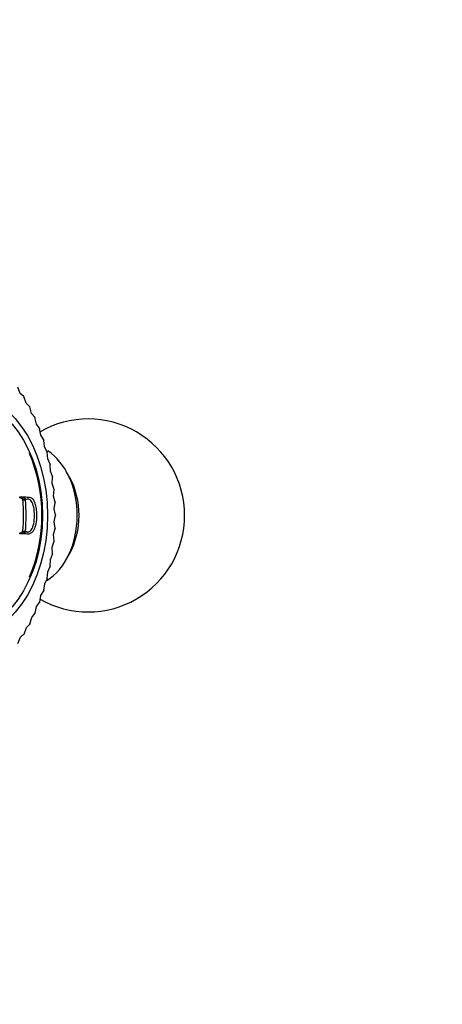
# Model space of a CAD drawing. Units: millimetres. Extents: x -346 to 1655, y 0 to 1381.
# Drawn here: x 707 to 740, y 291 to 368 of the extents above; entities that cross this region are included whole.
import ezdxf
from ezdxf import colors
from ezdxf.entities.mleader import LeaderData, LeaderLine
from ezdxf.math import Vec2, Vec3

# ---------------------------------------------------------------- set-up
doc = ezdxf.new("R2010")
doc.units = ezdxf.units.MM
doc.layers.add('DV7_Défaut', color=7, linetype='Continuous')
doc.layers.add('Défaut', color=7, linetype='Continuous')

# ---------------------------------------------------------------- blocks, each defined once
blk = doc.blocks.new('_DOT')
at = {"color": 0}
blk.add_line((0, 0), (-1, 0), dxfattribs=at)
at = {"color": 0, "const_width": 0.333}
blk.add_lwpolyline([(-0.1665, 0, 1), (0.1665, 0, 1)], format="xyb", close=True, dxfattribs=at)
blk = doc.blocks.new('SE6')
at = {"layer": 'DV7_Défaut', "color": 7, "linetype": 'Continuous'}
for p, q in [((707.298, 338.505), (707.099, 338.996)), ((707.574, 338.276), (707.298, 338.505)), ((707.574, 338.276), (707.584, 338.259)), ((707.758, 337.756), (707.584, 338.259)), ((708.021, 337.493), (707.758, 337.756)), ((708.021, 337.493), (708.031, 337.475)), ((708.179, 336.962), (708.031, 337.475)), ((708.428, 336.667), (708.179, 336.962)), ((708.428, 336.667), (708.437, 336.649)), ((708.559, 336.128), (708.437, 336.649)), ((708.792, 335.803), (708.559, 336.128)), ((708.792, 335.803), (708.8, 335.783)), ((708.896, 335.257), (708.8, 335.783)), ((709.112, 334.903), (708.896, 335.257)), ((709.112, 334.903), (709.118, 334.883)), ((709.188, 334.355), (709.118, 334.883)), ((709.385, 333.974), (709.188, 334.355)), ((709.385, 333.974), (709.391, 333.953)), ((709.433, 333.426), (709.391, 333.953)), ((709.611, 333.019), (709.433, 333.426)), ((709.611, 333.019), (709.616, 332.998)), ((709.631, 332.474), (709.616, 332.998)), ((709.788, 332.045), (709.631, 332.474)), ((711.123, 332.001), (710.871, 332.449)), ((709.781, 331.504), (709.792, 332.023)), ((709.916, 331.054), (709.781, 331.504)), ((709.788, 332.045), (709.792, 332.023)), ((709.882, 330.522), (709.918, 331.032)), ((709.916, 331.054), (709.918, 331.032)), ((707.273, 330.385), (707.265, 330.464)), ((707.896, 330.302), (707.437, 330.243)), ((707.489, 330.214), (707.696, 330.24)), ((709.993, 330.054), (709.882, 330.522)), ((709.932, 329.533), (709.994, 330.031)), ((709.993, 330.054), (709.994, 330.031)), ((710.019, 329.048), (709.932, 329.533)), ((710.019, 329.048), (710.019, 329.026)), ((709.933, 328.54), (710.019, 329.026)), ((709.995, 328.042), (709.933, 328.54)), ((707.265, 327.59), (707.273, 327.666)), ((707.432, 327.798), (707.891, 327.739)), ((707.482, 327.826), (707.695, 327.799)), ((709.883, 327.551), (709.994, 328.02)), ((709.92, 327.041), (709.883, 327.551)), ((709.995, 328.042), (709.994, 328.02)), ((709.784, 326.568), (709.918, 327.019)), ((709.92, 327.041), (709.918, 327.019)), ((709.635, 325.599), (709.792, 326.028)), ((709.795, 326.05), (709.784, 326.568)), ((709.795, 326.05), (709.792, 326.028)), ((710.871, 325.602), (711.123, 326.051)), ((709.62, 325.075), (709.635, 325.599)), ((709.396, 324.119), (709.438, 324.646)), ((709.438, 324.646), (709.616, 325.053)), ((709.62, 325.075), (709.616, 325.053)), ((709.125, 323.189), (709.193, 323.716)), ((709.193, 323.716), (709.391, 324.098)), ((709.396, 324.119), (709.391, 324.098)), ((708.903, 322.814), (709.118, 323.168)), ((709.125, 323.189), (709.118, 323.168)), ((708.567, 321.942), (708.8, 322.268)), ((708.807, 322.288), (708.8, 322.268)), ((708.807, 322.288), (708.903, 322.814)), ((708.188, 321.107), (708.437, 321.403)), ((708.445, 321.421), (708.437, 321.403)), ((708.445, 321.421), (708.567, 321.942)), ((708.04, 320.594), (708.188, 321.107)), ((707.594, 319.809), (707.768, 320.312)), ((707.768, 320.312), (708.031, 320.576)), ((708.04, 320.594), (708.031, 320.576)), ((707.11, 319.071), (707.309, 319.562)), ((707.309, 319.562), (707.584, 319.792)), ((707.594, 319.809), (707.584, 319.792))]:
    blk.add_line(p, q, dxfattribs=at)
for centre, radius, start, end in [((712.565, 329.026), 7.5, 0, 119.88095), ((696.637, 329.032), 12.343, 337.24692, 22.92307), ((692.65, 329.026), 15.094, 355.33537, 4.61404), ((712.565, 329.026), 7.5, 240.12238, 0)]:
    blk.add_arc(centre, radius, start, end, dxfattribs=at)
for major_axis in [(0, 9.75), (0, 9.2)]:
    blk.add_ellipse((702.524, 329.026), major_axis=major_axis, ratio=0.707107, dxfattribs=at)
for centre, major_axis, start_param, end_param in [((707.827, 329.026), (0, -5.5), 0.408162, 2.717421), ((708.478, 329.026), (0, 4.78), 4.04056, 5.384218)]:
    blk.add_ellipse(centre, major_axis=major_axis, ratio=0.707107, start_param=start_param, end_param=end_param, dxfattribs=at)
for points, knots in [([(707.265, 330.464), (707.422, 330.466), (707.655, 330.47), (707.923, 330.453), (708.108, 330.431), (708.284, 330.319), (708.434, 330.004), (708.535, 329.559), (708.572, 328.989), (708.521, 328.365), (708.35, 327.842), (708.138, 327.636), (707.924, 327.57), (707.731, 327.591), (707.513, 327.601), (707.352, 327.594), (707.265, 327.59)], [0, 0, 0, 0, 0.125489, 0.186704, 0.25072, 0.313086, 0.375473, 0.437019, 0.500504, 0.581417, 0.660199, 0.749067, 0.809605, 0.874419, 0.932508, 1, 1, 1, 1]), ([(707.273, 327.666), (707.308, 327.668), (707.364, 327.672), (707.455, 327.719), (707.499, 327.867), (707.515, 328.042), (707.534, 328.302), (707.551, 328.701), (707.553, 329.191), (707.544, 329.616), (707.517, 329.954), (707.507, 330.149), (707.47, 330.291), (707.42, 330.345), (707.353, 330.38), (707.302, 330.383), (707.273, 330.385)], [0, 0, 0, 0, 0.067091, 0.106352, 0.164095, 0.191468, 0.264335, 0.395796, 0.548173, 0.70068, 0.774892, 0.85083, 0.874261, 0.90411, 0.945385, 1, 1, 1, 1]), ([(707.303, 330.398), (707.313, 330.398), (707.324, 330.399), (707.354, 330.399), (707.372, 330.399), (707.403, 330.398), (707.414, 330.398), (707.437, 330.397), (707.451, 330.396), (707.499, 330.392), (707.533, 330.386), (707.577, 330.375), (707.591, 330.371), (707.611, 330.365), (707.617, 330.363), (707.629, 330.358), (707.632, 330.357), (707.674, 330.339), (707.705, 330.32), (707.733, 330.297)], [0, 0, 0, 0, 0.090955, 0.090955, 0.204495, 0.204495, 0.261265, 0.261265, 0.318035, 0.318035, 0.545116, 0.545116, 0.658656, 0.658656, 0.715426, 0.715426, 0.772197, 0.772197, 1, 1, 1, 1]), ([(707.695, 327.799), (707.784, 327.765), (707.948, 327.704), (708.184, 327.885), (708.361, 328.358), (708.419, 329.019), (708.363, 329.681), (708.184, 330.16), (707.946, 330.347), (707.782, 330.277), (707.696, 330.24)], [0, 0, 0, 0, 0.135943, 0.250138, 0.369768, 0.499097, 0.629359, 0.748685, 0.86739, 1, 1, 1, 1]), ([(707.722, 327.759), (707.711, 327.75), (707.701, 327.741), (707.682, 327.728), (707.674, 327.722), (707.657, 327.712), (707.647, 327.706), (707.614, 327.689), (707.586, 327.679), (707.542, 327.667), (707.526, 327.663), (707.502, 327.66), (707.494, 327.659), (707.478, 327.657), (707.472, 327.656), (707.416, 327.653), (707.376, 327.653), (707.327, 327.655), (707.313, 327.655), (707.294, 327.656), (707.288, 327.656), (707.28, 327.656), (707.277, 327.656), (707.274, 327.656), (707.273, 327.656), (707.272, 327.656)], [0, 0, 0, 0, 0.070442, 0.070442, 0.122797, 0.122797, 0.175152, 0.175152, 0.384573, 0.384573, 0.489283, 0.489283, 0.541638, 0.541638, 0.593993, 0.593993, 0.803413, 0.803413, 0.908123, 0.908123, 0.960478, 0.960478, 0.986656, 0.986656, 1, 1, 1, 1])]:
    blk.add_open_spline(points, degree=3, knots=knots, dxfattribs=at)

msp = doc.modelspace()

# ---------------------------------------------------------------- block references
at = {"layer": 'Défaut'}
msp.add_blockref('SE6', (0, 0), dxfattribs=at)

# ---------------------------------------------------------------- leaders
at = {"layer": 'Défaut', "color": 7, "linetype": 'Continuous'}
ml = msp.add_multileader_mtext('Standard', dxfattribs=at)
ml.set_content('{\\pxsm0.9;\\fSolid Edge ISO|b1||i0||c0|p34;\\W1.;04/08/2017\\P}', color=256)
ml.set_leader_properties()
ml.set_arrow_properties(name='DOT')
ml.build(insert=Vec2(0, 0))
ml.multileader.update_dxf_attribs({"leader_type": 0, "dogleg_length": 0, "arrow_head_size": 12})
ctx = ml.context
ctx.base_point, ctx.char_height, ctx.arrow_head_size, ctx.landing_gap_size = Vec3(1213.022, 1368.591), 12, 12, 4.2
notes = []
notes.append((ctx, [(0, (0, 0, 0), (0, 0), (1, 0), 1, [])]))
ctx.mtext.insert = Vec3(1215.022, 1374.711)
for ctx, leaders in notes:
    for number, flags, end, landing, length, lines in leaders:
        leader = LeaderData()
        leader.index, (leader.has_last_leader_line, leader.has_dogleg_vector, leader.attachment_direction) = number, flags
        leader.last_leader_point, leader.dogleg_vector, leader.dogleg_length = Vec3(end), Vec3(landing), length
        for number, points, colour, breaks in lines:
            line = LeaderLine()
            line.index, line.vertices, line.color, line.breaks = number, Vec3.list(points), colors.encode_raw_color(colour), breaks
            leader.lines.append(line)
        ctx.leaders.append(leader)

doc.saveas('drawing.dxf')
